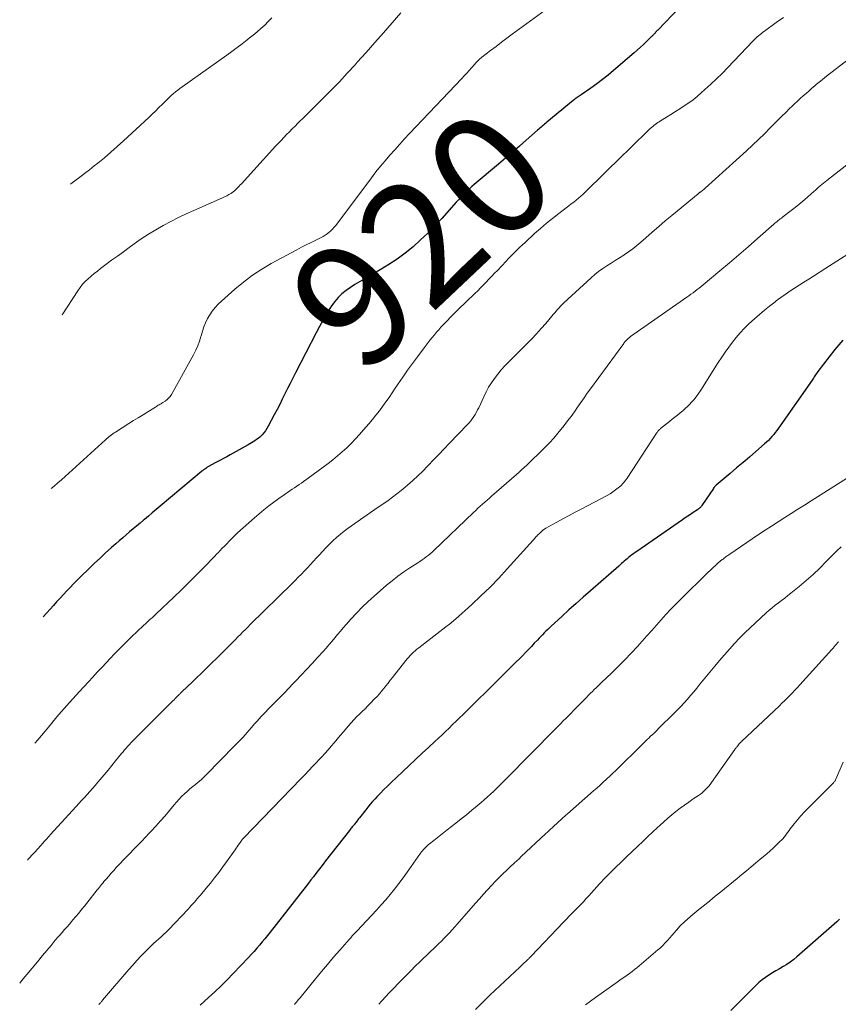
# Model space of a CAD drawing. Units: feet. Extents: x 1970000 to 1975002, y 589999 to 595000.
# Drawn here: x 1970041 to 1970175, y 592900 to 593061 of the extents above; entities that cross this region are included whole.
import ezdxf
from ezdxf.enums import TextEntityAlignment as Align

# ---------------------------------------------------------------- set-up
doc = ezdxf.new("R2010")
doc.units = ezdxf.units.FT
doc.header["$LTSCALE"] = 100
doc.header["$MEASUREMENT"] = 0
for name, color, linetype, lineweight in [('CONTOUR INDEX', 32, 'Continuous', 25), ('CONTOUR INDEX LABEL', 7, 'Continuous', 15), ('CONTOUR INTERMEDIATE', 40, 'Continuous', 15)]:
    doc.layers.add(name, color=color, linetype=linetype, lineweight=lineweight)
doc.styles.add('slant', font='romans.shx', dxfattribs={"oblique": 14.999978})

msp = doc.modelspace()

# ---------------------------------------------------------------- linework, layer by layer
at = {"layer": 'CONTOUR INDEX', "flags": 128}
for points, elevation in [([(1970150.29, 593064.3), (1970145.47, 593059.24), (1970145.39, 593059.15), (1970145.3, 593059.06), (1970145.22, 593058.97), (1970145.14, 593058.88), (1970145.06, 593058.79), (1970144.98, 593058.7), (1970144.9, 593058.62), (1970144.82, 593058.53), (1970144.74, 593058.43), (1970144.65, 593058.34), (1970144.57, 593058.26), (1970144.48, 593058.17), (1970143.66, 593057.38), (1970143.16, 593056.9), (1970142.66, 593056.43), (1970142.14, 593055.97), (1970141.62, 593055.51), (1970138.28, 593052.62), (1970137.38, 593051.87), (1970136.47, 593051.14), (1970135.53, 593050.44), (1970134.57, 593049.76), (1970132.96, 593048.67), (1970132.79, 593048.56), (1970132.63, 593048.44), (1970132.47, 593048.33), (1970132.31, 593048.22), (1970132.14, 593048.1), (1970131.99, 593047.99), (1970131.83, 593047.86), (1970131.68, 593047.74), (1970127.37, 593044.19), (1970127.18, 593044.03), (1970126.99, 593043.87), (1970126.8, 593043.71), (1970126.61, 593043.55), (1970126.42, 593043.38), (1970126.23, 593043.22), (1970126.05, 593043.05), (1970125.86, 593042.89), (1970124, 593041.25), (1970122.88, 593040.27), (1970121.76, 593039.29), (1970120.63, 593038.32), (1970119.5, 593037.36), (1970115.53, 593034), (1970115.14, 593033.67), (1970114.75, 593033.33), (1970114.38, 593032.99), (1970114, 593032.64), (1970113.63, 593032.28), (1970113.27, 593031.92), (1970112.92, 593031.54), (1970112.58, 593031.16), (1970110.21, 593028.48), (1970109.09, 593027.26), (1970107.94, 593026.09), (1970106.75, 593024.96), (1970105.52, 593023.86), (1970104.24, 593022.82), (1970102.93, 593021.84), (1970101.56, 593020.93), (1970100.16, 593020.08), (1970097.54, 593018.58), (1970096.79, 593018.14), (1970096.04, 593017.68), (1970095.31, 593017.2), (1970094.58, 593016.71), (1970093.9, 593016.17), (1970093.28, 593015.58), (1970092.73, 593014.92), (1970092.23, 593014.22), (1970091.96, 593013.77), (1970091.37, 593012.8), (1970090.8, 593011.82), (1970090.25, 593010.83), (1970089.72, 593009.82), (1970086.33, 593003.25), (1970085.89, 593002.39), (1970085.46, 593001.54), (1970085.03, 593000.68), (1970084.61, 592999.82), (1970084.18, 592998.96), (1970083.75, 592998.11), (1970083.31, 592997.26), (1970082.86, 592996.41), (1970081.88, 592994.55), (1970081.67, 592994.17), (1970081.43, 592993.81), (1970081.16, 592993.47), (1970080.87, 592993.15), (1970080.71, 592992.99), (1970080.48, 592992.76), (1970080.23, 592992.55), (1970079.98, 592992.35), (1970079.71, 592992.17), (1970079.44, 592991.99), (1970079.16, 592991.82), (1970078.88, 592991.66), (1970078.6, 592991.5), (1970075.65, 592989.86), (1970075.11, 592989.56), (1970074.56, 592989.26), (1970074, 592988.96), (1970073.45, 592988.67), (1970072.51, 592988.17), (1970072.42, 592988.13), (1970072.34, 592988.08), (1970072.26, 592988.04), (1970072.18, 592987.99), (1970072.1, 592987.94), (1970072.02, 592987.9), (1970071.94, 592987.84), (1970071.87, 592987.79), (1970071.67, 592987.65), (1970071.5, 592987.53), (1970071.33, 592987.4), (1970071.17, 592987.26), (1970071, 592987.13), (1970064.24, 592981.5), (1970063.59, 592980.96), (1970062.95, 592980.42), (1970062.31, 592979.88), (1970061.67, 592979.33), (1970061.53, 592979.21), (1970060.96, 592978.73), (1970060.39, 592978.25), (1970059.82, 592977.77), (1970059.25, 592977.28), (1970058.68, 592976.8), (1970058.11, 592976.31), (1970057.54, 592975.82), (1970056.98, 592975.33), (1970056.25, 592974.68), (1970055.33, 592973.85), (1970054.42, 592973.02), (1970053.52, 592972.16), (1970052.63, 592971.3), (1970051.24, 592969.94), (1970050.67, 592969.38), (1970050.1, 592968.8), (1970049.54, 592968.23), (1970048.98, 592967.64), (1970048.43, 592967.06), (1970047.88, 592966.47), (1970047.33, 592965.87), (1970046.79, 592965.28), (1970045.1, 592963.41)], 920), ([(1970175.71, 593008.6), (1970174.41, 593007.06), (1970171.64, 593003.48), (1970171.51, 593003.31), (1970171.38, 593003.14), (1970171.26, 593002.96), (1970171.15, 593002.78), (1970171.03, 593002.6), (1970170.92, 593002.41), (1970170.8, 593002.24), (1970170.68, 593002.06), (1970165.19, 592994.21), (1970164.94, 592993.86), (1970164.68, 592993.52), (1970164.41, 592993.19), (1970164.13, 592992.86), (1970163.84, 592992.54), (1970163.54, 592992.23), (1970163.23, 592991.93), (1970162.91, 592991.65), (1970161.49, 592990.41), (1970160.45, 592989.51), (1970159.41, 592988.62), (1970158.36, 592987.73), (1970157.32, 592986.85), (1970155.04, 592984.93), (1970154.98, 592984.87), (1970154.91, 592984.81), (1970154.85, 592984.75), (1970154.79, 592984.69), (1970154.73, 592984.62), (1970154.67, 592984.55), (1970154.61, 592984.48), (1970154.56, 592984.4), (1970152.68, 592981.59), (1970152.6, 592981.49), (1970152.52, 592981.39), (1970152.44, 592981.29), (1970152.35, 592981.2), (1970152.25, 592981.11), (1970152.16, 592981.03), (1970152.05, 592980.95), (1970151.95, 592980.88), (1970151.29, 592980.44), (1970150.85, 592980.15), (1970150.41, 592979.85), (1970149.98, 592979.56), (1970149.54, 592979.26), (1970142.04, 592974.1), (1970141.77, 592973.92), (1970141.51, 592973.72), (1970141.25, 592973.52), (1970140.99, 592973.32), (1970140.96, 592973.3), (1970140.72, 592973.1), (1970140.49, 592972.91), (1970140.25, 592972.71), (1970140.02, 592972.5), (1970139.79, 592972.3), (1970139.56, 592972.1), (1970139.33, 592971.9), (1970139.1, 592971.7), (1970134.5, 592967.69), (1970133.32, 592966.65), (1970132.14, 592965.61), (1970130.97, 592964.55), (1970129.81, 592963.49), (1970128.09, 592961.9), (1970127.8, 592961.63), (1970127.51, 592961.35), (1970127.22, 592961.06), (1970126.94, 592960.78), (1970126.66, 592960.49), (1970126.38, 592960.2), (1970126.1, 592959.91), (1970125.82, 592959.62), (1970125.32, 592959.09), (1970124.84, 592958.58), (1970124.35, 592958.07), (1970123.86, 592957.57), (1970123.37, 592957.06), (1970122.88, 592956.56), (1970122.38, 592956.06), (1970121.89, 592955.56), (1970121.39, 592955.07), (1970120.36, 592954.05), (1970119.34, 592953.04), (1970118.33, 592952.04), (1970117.31, 592951.03), (1970116.29, 592950.03), (1970113.69, 592947.47), (1970113.12, 592946.91), (1970112.55, 592946.36), (1970111.98, 592945.81), (1970111.41, 592945.25), (1970110.84, 592944.71), (1970110.26, 592944.16), (1970109.68, 592943.62), (1970109.1, 592943.07), (1970108.1, 592942.15), (1970107.02, 592941.15), (1970105.94, 592940.14), (1970104.87, 592939.13), (1970103.79, 592938.12), (1970101.93, 592936.35), (1970101.35, 592935.78), (1970100.77, 592935.2), (1970100.2, 592934.62), (1970099.63, 592934.02), (1970099.32, 592933.68), (1970098.93, 592933.25), (1970098.54, 592932.81), (1970098.16, 592932.36), (1970097.79, 592931.9), (1970096.78, 592930.6), (1970096.64, 592930.42), (1970096.5, 592930.24), (1970096.36, 592930.05), (1970096.22, 592929.87), (1970095.97, 592929.54), (1970095.96, 592929.52), (1970095.95, 592929.5), (1970095.93, 592929.48), (1970095.92, 592929.46), (1970095.86, 592929.39), (1970095.84, 592929.38), (1970095.82, 592929.36), (1970095.81, 592929.34), (1970095.79, 592929.32), (1970095.59, 592929.1), (1970095.47, 592928.96), (1970095.36, 592928.83), (1970095.25, 592928.69), (1970095.14, 592928.55), (1970091.24, 592923.55), (1970090.84, 592923.03), (1970090.44, 592922.52), (1970090.04, 592922), (1970089.64, 592921.49), (1970089.25, 592920.97), (1970088.85, 592920.45), (1970088.45, 592919.94), (1970088.05, 592919.42), (1970082.17, 592911.92), (1970081.74, 592911.38), (1970081.32, 592910.86), (1970080.89, 592910.33), (1970080.45, 592909.81), (1970080.01, 592909.3), (1970079.56, 592908.79), (1970079.1, 592908.29), (1970078.64, 592907.79), (1970076.16, 592905.16), (1970075.18, 592904.14), (1970074.18, 592903.15), (1970073.16, 592902.18), (1970072.13, 592901.23), (1970070.76, 592900.01)], 900), ([(1970175.17, 592914.03), (1970174.7, 592913.59), (1970168.21, 592907.89), (1970167.68, 592907.45), (1970167.13, 592907.03), (1970166.56, 592906.65), (1970165.97, 592906.3), (1970165.96, 592906.29), (1970165.37, 592905.95), (1970164.78, 592905.61), (1970164.2, 592905.26), (1970163.62, 592904.91), (1970163.05, 592904.54), (1970162.51, 592904.14), (1970162, 592903.7), (1970161.5, 592903.24), (1970157.4, 592899.12)], 880)]:
    msp.add_lwpolyline(points, dxfattribs=dict(at, elevation=elevation))
at = {"layer": 'CONTOUR INTERMEDIATE', "flags": 128}
for points, elevation in [([(1970127.09, 593062.51), (1970121.73, 593058.57), (1970120.84, 593057.91), (1970119.95, 593057.24), (1970119.07, 593056.57), (1970118.19, 593055.9), (1970116.75, 593054.79), (1970116.6, 593054.66), (1970116.44, 593054.53), (1970116.29, 593054.39), (1970116.15, 593054.26), (1970116, 593054.11), (1970115.86, 593053.97), (1970115.72, 593053.82), (1970115.59, 593053.67), (1970115.07, 593053.09), (1970114.68, 593052.64), (1970114.28, 593052.2), (1970113.88, 593051.77), (1970113.48, 593051.34), (1970104.96, 593042.32), (1970104.15, 593041.45), (1970103.34, 593040.58), (1970102.54, 593039.7), (1970101.75, 593038.81), (1970100.97, 593037.91), (1970100.21, 593036.99), (1970099.47, 593036.06), (1970098.74, 593035.12), (1970092.89, 593027.35), (1970092.65, 593027.04), (1970092.39, 593026.75), (1970092.11, 593026.47), (1970091.82, 593026.21), (1970091.51, 593025.97), (1970091.2, 593025.74), (1970090.86, 593025.54), (1970090.51, 593025.36), (1970089.65, 593024.95), (1970088.87, 593024.57), (1970088.09, 593024.18), (1970087.31, 593023.78), (1970086.54, 593023.37), (1970082.38, 593021.11), (1970080.81, 593020.19), (1970079.29, 593019.19), (1970077.84, 593018.09), (1970076.45, 593016.92), (1970073.72, 593014.45), (1970073.2, 593013.92), (1970072.73, 593013.36), (1970072.32, 593012.75), (1970071.95, 593012.11), (1970071.64, 593011.44), (1970071.36, 593010.75), (1970071.12, 593010.05), (1970070.9, 593009.33), (1970070.87, 593009.21), (1970070.63, 593008.44), (1970070.36, 593007.68), (1970070.03, 593006.94), (1970069.67, 593006.22), (1970066.06, 592999.71), (1970065.85, 592999.4), (1970065.61, 592999.11), (1970065.34, 592998.85), (1970065.03, 592998.63), (1970064.67, 592998.4), (1970064.52, 592998.31), (1970064.37, 592998.22), (1970064.22, 592998.13), (1970064.07, 592998.04), (1970063.91, 592997.96), (1970063.76, 592997.87), (1970063.61, 592997.78), (1970063.46, 592997.68), (1970062.21, 592996.91), (1970061.44, 592996.43), (1970060.66, 592995.94), (1970059.89, 592995.46), (1970059.12, 592994.98), (1970056.92, 592993.6), (1970056.7, 592993.46), (1970056.49, 592993.31), (1970056.28, 592993.15), (1970056.07, 592992.99), (1970055.87, 592992.82), (1970055.67, 592992.65), (1970055.47, 592992.47), (1970055.28, 592992.3), (1970048.71, 592986.33), (1970048.12, 592985.8), (1970047.54, 592985.28), (1970046.94, 592984.78), (1970046.43, 592984.35)], 924), ([(1970103.52, 593062.05), (1970102.11, 593060.42), (1970100.7, 593058.79), (1970099.28, 593057.18), (1970097.85, 593055.57), (1970096.41, 593053.97), (1970096.06, 593053.58), (1970094.79, 593052.19), (1970093.49, 593050.81), (1970092.18, 593049.45), (1970090.85, 593048.11), (1970089.36, 593046.62), (1970088.76, 593046.03), (1970088.17, 593045.45), (1970087.57, 593044.86), (1970086.98, 593044.28), (1970086.72, 593044.02), (1970086.25, 593043.56), (1970085.79, 593043.1), (1970085.33, 593042.64), (1970084.88, 593042.17), (1970084.43, 593041.7), (1970083.98, 593041.23), (1970083.53, 593040.75), (1970083.09, 593040.27), (1970077.5, 593034.15), (1970077.32, 593033.95), (1970077.13, 593033.76), (1970076.95, 593033.56), (1970076.76, 593033.36), (1970076.57, 593033.18), (1970076.37, 593033), (1970076.16, 593032.84), (1970075.94, 593032.68), (1970075.75, 593032.56), (1970075.43, 593032.36), (1970075.1, 593032.17), (1970074.76, 593032), (1970074.42, 593031.84), (1970069.74, 593029.79), (1970068.46, 593029.21), (1970067.2, 593028.61), (1970065.96, 593027.98), (1970064.72, 593027.32), (1970063.51, 593026.62), (1970062.32, 593025.9), (1970061.15, 593025.13), (1970060, 593024.33), (1970059.18, 593023.74), (1970058.22, 593023.04), (1970057.26, 593022.34), (1970056.3, 593021.64), (1970055.35, 593020.93), (1970054.5, 593020.29), (1970053.98, 593019.89), (1970053.47, 593019.49), (1970052.96, 593019.07), (1970052.46, 593018.64), (1970051.99, 593018.19), (1970051.55, 593017.72), (1970051.15, 593017.21), (1970050.77, 593016.68), (1970048.23, 593012.71)], 928), ([(1970184.4, 593060.48), (1970173.97, 593052.44), (1970173.33, 593051.94), (1970172.69, 593051.43), (1970172.05, 593050.91), (1970171.42, 593050.38), (1970171.14, 593050.14), (1970170.66, 593049.73), (1970170.18, 593049.32), (1970169.7, 593048.9), (1970169.22, 593048.48), (1970168.75, 593048.05), (1970168.28, 593047.62), (1970167.82, 593047.19), (1970167.35, 593046.75), (1970167, 593046.41), (1970166.37, 593045.8), (1970165.75, 593045.19), (1970165.12, 593044.57), (1970164.51, 593043.94), (1970163.84, 593043.26), (1970162.89, 593042.3), (1970161.92, 593041.36), (1970160.94, 593040.43), (1970159.95, 593039.51), (1970153.23, 593033.41), (1970153.1, 593033.3), (1970152.98, 593033.19), (1970152.85, 593033.09), (1970152.71, 593032.98), (1970152.58, 593032.88), (1970152.51, 593032.83), (1970152.45, 593032.78), (1970152.38, 593032.74), (1970152.32, 593032.69), (1970152.25, 593032.64), (1970152.19, 593032.59), (1970152.12, 593032.54), (1970152.06, 593032.49), (1970147.79, 593028.98), (1970146.71, 593028.08), (1970145.64, 593027.17), (1970144.58, 593026.25), (1970143.53, 593025.32), (1970142.7, 593024.58), (1970142.05, 593024.03), (1970141.39, 593023.5), (1970140.7, 593023), (1970139.99, 593022.53), (1970139.93, 593022.49), (1970139.24, 593022.05), (1970138.55, 593021.62), (1970137.86, 593021.18), (1970137.17, 593020.75), (1970136.49, 593020.3), (1970135.83, 593019.82), (1970135.2, 593019.31), (1970134.59, 593018.78), (1970130.15, 593014.68), (1970129.88, 593014.43), (1970129.62, 593014.17), (1970129.38, 593013.9), (1970129.13, 593013.62), (1970128.9, 593013.34), (1970128.66, 593013.06), (1970128.42, 593012.78), (1970128.18, 593012.5), (1970127.19, 593011.34), (1970126.45, 593010.49), (1970125.69, 593009.65), (1970124.91, 593008.83), (1970124.12, 593008.02), (1970121.12, 593005.01), (1970120.51, 593004.38), (1970119.93, 593003.73), (1970119.37, 593003.05), (1970118.84, 593002.36), (1970118.34, 593001.64), (1970117.87, 593000.9), (1970117.45, 593000.14), (1970117.06, 592999.36), (1970116.24, 592997.57), (1970116.06, 592997.2), (1970115.86, 592996.83), (1970115.66, 592996.47), (1970115.44, 592996.11), (1970115.2, 592995.77), (1970114.95, 592995.43), (1970114.69, 592995.11), (1970114.4, 592994.81), (1970111.43, 592991.72), (1970110.58, 592990.84), (1970109.72, 592989.95), (1970108.87, 592989.06), (1970108.03, 592988.17), (1970107.89, 592988.03), (1970107.1, 592987.22), (1970106.29, 592986.43), (1970105.47, 592985.67), (1970104.63, 592984.92), (1970104.25, 592984.6), (1970103.58, 592984.03), (1970102.89, 592983.48), (1970102.18, 592982.95), (1970101.46, 592982.44), (1970100.73, 592981.94), (1970100.01, 592981.44), (1970099.28, 592980.94), (1970098.56, 592980.43), (1970094.95, 592977.88), (1970094.3, 592977.4), (1970093.66, 592976.9), (1970093.04, 592976.38), (1970092.44, 592975.84), (1970091.86, 592975.28), (1970091.28, 592974.7), (1970090.73, 592974.11), (1970090.18, 592973.51), (1970089.76, 592973.03), (1970089.28, 592972.49), (1970088.79, 592971.96), (1970088.3, 592971.43), (1970087.8, 592970.91), (1970087.3, 592970.39), (1970086.79, 592969.87), (1970086.28, 592969.36), (1970085.76, 592968.85), (1970078.94, 592962.14), (1970078.54, 592961.75), (1970078.14, 592961.35), (1970077.74, 592960.95), (1970077.34, 592960.54), (1970076.94, 592960.14), (1970076.54, 592959.74), (1970076.15, 592959.34), (1970075.75, 592958.94), (1970075.01, 592958.19), (1970074.24, 592957.42), (1970073.46, 592956.65), (1970072.69, 592955.89), (1970071.9, 592955.13), (1970069.23, 592952.54), (1970068.94, 592952.26), (1970068.65, 592951.98), (1970068.35, 592951.7), (1970068.06, 592951.42), (1970067.67, 592951.05), (1970067.57, 592950.96), (1970067.48, 592950.87), (1970067.38, 592950.78), (1970067.28, 592950.68), (1970067.18, 592950.59), (1970067.09, 592950.5), (1970066.99, 592950.4), (1970066.9, 592950.3), (1970066.69, 592950.1), (1970066.5, 592949.89), (1970066.3, 592949.69), (1970066.1, 592949.49), (1970065.9, 592949.3), (1970060.03, 592943.43), (1970059.75, 592943.15), (1970059.47, 592942.87), (1970059.2, 592942.58), (1970058.94, 592942.29), (1970058.68, 592941.99), (1970058.42, 592941.69), (1970058.17, 592941.39), (1970057.92, 592941.08), (1970056.96, 592939.9), (1970056.34, 592939.14), (1970055.72, 592938.39), (1970055.09, 592937.63), (1970054.46, 592936.88), (1970054.04, 592936.4), (1970053.61, 592935.9), (1970053.18, 592935.4), (1970052.74, 592934.9), (1970052.3, 592934.4), (1970051.86, 592933.91), (1970051.41, 592933.42), (1970050.97, 592932.93), (1970050.52, 592932.43), (1970046.29, 592927.8), (1970046.12, 592927.61), (1970045.94, 592927.42), (1970045.77, 592927.23), (1970045.6, 592927.04), (1970045.54, 592926.98), (1970045.4, 592926.82), (1970045.26, 592926.66), (1970045.11, 592926.5), (1970044.97, 592926.35), (1970044.83, 592926.19), (1970044.69, 592926.03), (1970044.54, 592925.87), (1970044.4, 592925.71), (1970042.7, 592923.83), (1970042.63, 592923.76), (1970042.57, 592923.69)], 912), ([(1970166.01, 593061.31), (1970164.81, 593060.45), (1970162.89, 593059.07), (1970162.65, 593058.89), (1970162.41, 593058.7), (1970162.18, 593058.51), (1970161.95, 593058.31), (1970161.73, 593058.11), (1970161.51, 593057.9), (1970161.29, 593057.69), (1970161.08, 593057.47), (1970156.88, 593053.09), (1970155.98, 593052.17), (1970155.07, 593051.27), (1970154.14, 593050.39), (1970153.19, 593049.53), (1970152.58, 593048.98), (1970151.91, 593048.41), (1970151.24, 593047.87), (1970150.54, 593047.36), (1970149.82, 593046.86), (1970149.78, 593046.84), (1970149.07, 593046.38), (1970148.36, 593045.92), (1970147.64, 593045.47), (1970146.92, 593045.02), (1970145.92, 593044.41), (1970145.7, 593044.27), (1970145.49, 593044.13), (1970145.28, 593043.98), (1970145.07, 593043.82), (1970144.86, 593043.66), (1970144.66, 593043.5), (1970144.47, 593043.33), (1970144.27, 593043.15), (1970142.99, 593041.93), (1970142.17, 593041.14), (1970141.34, 593040.34), (1970140.52, 593039.54), (1970139.7, 593038.74), (1970133.68, 593032.81), (1970133.32, 593032.46), (1970132.94, 593032.12), (1970132.55, 593031.79), (1970132.16, 593031.46), (1970131.76, 593031.15), (1970131.35, 593030.84), (1970130.95, 593030.53), (1970130.54, 593030.22), (1970129.31, 593029.28), (1970128.3, 593028.49), (1970127.31, 593027.68), (1970126.34, 593026.85), (1970125.38, 593025.99), (1970123.81, 593024.56), (1970123.41, 593024.19), (1970123.02, 593023.82), (1970122.63, 593023.44), (1970122.24, 593023.06), (1970121.86, 593022.68), (1970121.48, 593022.29), (1970121.1, 593021.91), (1970120.73, 593021.52), (1970119.29, 593020), (1970118.83, 593019.53), (1970118.38, 593019.05), (1970117.92, 593018.57), (1970117.47, 593018.09), (1970117.01, 593017.62), (1970116.55, 593017.15), (1970116.08, 593016.68), (1970115.61, 593016.22), (1970112.85, 593013.55), (1970112.25, 593012.96), (1970111.66, 593012.36), (1970111.07, 593011.75), (1970110.49, 593011.14), (1970110.07, 593010.7), (1970109.71, 593010.3), (1970109.35, 593009.89), (1970109.01, 593009.48), (1970108.67, 593009.06), (1970108.33, 593008.64), (1970108, 593008.21), (1970107.67, 593007.78), (1970107.35, 593007.35), (1970106.23, 593005.85), (1970105.43, 593004.77), (1970104.64, 593003.68), (1970103.87, 593002.58), (1970103.11, 593001.47), (1970102.62, 593000.74), (1970102.11, 592999.99), (1970101.6, 592999.25), (1970101.08, 592998.51), (1970100.56, 592997.77), (1970100.02, 592997.05), (1970099.47, 592996.33), (1970098.9, 592995.63), (1970098.32, 592994.94), (1970097.46, 592993.94), (1970096.8, 592993.2), (1970096.12, 592992.46), (1970095.42, 592991.75), (1970094.7, 592991.04), (1970093.97, 592990.37), (1970093.21, 592989.71), (1970092.44, 592989.08), (1970091.64, 592988.46), (1970088.4, 592986.05), (1970088.03, 592985.78), (1970087.66, 592985.52), (1970087.29, 592985.26), (1970086.91, 592985.01), (1970086.53, 592984.76), (1970086.15, 592984.5), (1970085.78, 592984.25), (1970085.4, 592983.99), (1970084.46, 592983.34), (1970083.62, 592982.75), (1970082.79, 592982.14), (1970081.98, 592981.52), (1970081.18, 592980.87), (1970079.64, 592979.59), (1970078.7, 592978.79), (1970077.78, 592977.97), (1970076.88, 592977.13), (1970075.99, 592976.27), (1970074.61, 592974.87), (1970074.43, 592974.69), (1970074.26, 592974.51), (1970074.08, 592974.32), (1970073.91, 592974.14), (1970073.73, 592973.95), (1970073.56, 592973.77), (1970073.38, 592973.58), (1970073.21, 592973.4), (1970071.24, 592971.36), (1970070.06, 592970.16), (1970068.88, 592968.98), (1970067.69, 592967.81), (1970066.48, 592966.65), (1970063.57, 592963.9), (1970063.4, 592963.74), (1970063.24, 592963.58), (1970063.07, 592963.43), (1970062.9, 592963.27), (1970062.74, 592963.12), (1970062.57, 592962.97), (1970062.4, 592962.81), (1970062.24, 592962.66), (1970061.87, 592962.32), (1970061.52, 592961.99), (1970061.17, 592961.66), (1970060.82, 592961.33), (1970060.47, 592961), (1970059.57, 592960.14), (1970058.86, 592959.45), (1970058.15, 592958.76), (1970057.46, 592958.06), (1970056.77, 592957.35), (1970056.09, 592956.64), (1970055.41, 592955.93), (1970054.74, 592955.21), (1970054.07, 592954.48), (1970053.95, 592954.36), (1970053.23, 592953.57), (1970052.51, 592952.79), (1970051.79, 592952), (1970051.06, 592951.21), (1970049.44, 592949.43), (1970048.99, 592948.94), (1970048.55, 592948.45), (1970048.12, 592947.95), (1970047.69, 592947.45), (1970047.1, 592946.76), (1970046.97, 592946.6), (1970046.83, 592946.44), (1970046.7, 592946.28), (1970046.57, 592946.12), (1970046.44, 592945.95), (1970046.3, 592945.79), (1970046.17, 592945.63), (1970046.03, 592945.47), (1970044.26, 592943.34), (1970043.79, 592942.78)], 916), ([(1970082.47, 593061.23), (1970081.89, 593060.64), (1970081.3, 593060.06), (1970080.68, 593059.5), (1970080.06, 593058.95), (1970079.42, 593058.42), (1970078.77, 593057.9), (1970078.44, 593057.64), (1970077.62, 593057.01), (1970076.79, 593056.38), (1970075.95, 593055.76), (1970075.1, 593055.15), (1970067.85, 593049.98), (1970067.47, 593049.71), (1970067.1, 593049.43), (1970066.74, 593049.14), (1970066.38, 593048.85), (1970066.03, 593048.55), (1970065.69, 593048.24), (1970065.36, 593047.92), (1970065.03, 593047.59), (1970064.59, 593047.13), (1970064.04, 593046.57), (1970063.49, 593046.02), (1970062.92, 593045.48), (1970062.36, 593044.94), (1970058.25, 593041.14), (1970057.22, 593040.21), (1970056.19, 593039.3), (1970055.13, 593038.4), (1970054.06, 593037.52), (1970053.47, 593037.04), (1970052.69, 593036.41), (1970051.9, 593035.79), (1970051.1, 593035.19), (1970050.29, 593034.59), (1970049.87, 593034.29), (1970049.59, 593034.09)], 932), ([(1970179.6, 593039.79), (1970173.1, 593034.66), (1970172.83, 593034.44), (1970172.55, 593034.22), (1970172.28, 593034), (1970172.01, 593033.78), (1970171.75, 593033.56), (1970171.48, 593033.33), (1970171.22, 593033.11), (1970170.95, 593032.88), (1970169.48, 593031.59), (1970168.83, 593031.04), (1970168.18, 593030.5), (1970167.51, 593029.96), (1970166.84, 593029.44), (1970165.85, 593028.67), (1970165.67, 593028.53), (1970165.49, 593028.4), (1970165.32, 593028.26), (1970165.14, 593028.12), (1970164.96, 593027.99), (1970164.79, 593027.84), (1970164.62, 593027.7), (1970164.45, 593027.55), (1970161.76, 593025.18), (1970160.24, 593023.86), (1970158.71, 593022.54), (1970157.18, 593021.23), (1970155.64, 593019.93), (1970152.9, 593017.64), (1970152.58, 593017.38), (1970152.25, 593017.11), (1970151.92, 593016.85), (1970151.58, 593016.6), (1970151.24, 593016.35), (1970150.9, 593016.1), (1970150.55, 593015.86), (1970150.21, 593015.61), (1970141.58, 593009.59), (1970141.34, 593009.41), (1970141.11, 593009.23), (1970140.88, 593009.05), (1970140.66, 593008.85), (1970140.35, 593008.57), (1970140.29, 593008.51), (1970140.23, 593008.45), (1970140.18, 593008.39), (1970140.13, 593008.32), (1970140.07, 593008.25), (1970140.02, 593008.19), (1970139.97, 593008.12), (1970139.93, 593008.05), (1970134.52, 593000.67), (1970133.98, 592999.92), (1970133.44, 592999.17), (1970132.92, 592998.41), (1970132.4, 592997.64), (1970131.87, 592996.88), (1970131.33, 592996.13), (1970130.77, 592995.4), (1970130.2, 592994.67), (1970129.15, 592993.39), (1970128.5, 592992.61), (1970127.82, 592991.85), (1970127.11, 592991.11), (1970126.38, 592990.4), (1970125.73, 592989.77), (1970125.31, 592989.38), (1970124.9, 592988.99), (1970124.49, 592988.59), (1970124.08, 592988.2), (1970123.67, 592987.81), (1970123.26, 592987.42), (1970122.83, 592987.04), (1970122.41, 592986.66), (1970118.36, 592983.1), (1970117.99, 592982.78), (1970117.61, 592982.45), (1970117.24, 592982.12), (1970116.86, 592981.8), (1970116.48, 592981.47), (1970116.11, 592981.14), (1970115.75, 592980.8), (1970115.38, 592980.46), (1970108.93, 592974.27), (1970108.62, 592973.99), (1970108.31, 592973.72), (1970107.99, 592973.45), (1970107.66, 592973.2), (1970107.32, 592972.95), (1970106.99, 592972.71), (1970106.64, 592972.47), (1970106.29, 592972.24), (1970105, 592971.41), (1970104.02, 592970.74), (1970103.06, 592970.05), (1970102.13, 592969.32), (1970101.21, 592968.57), (1970099.15, 592966.78), (1970098.17, 592965.9), (1970097.22, 592964.99), (1970096.3, 592964.04), (1970095.4, 592963.07), (1970094.61, 592962.17), (1970094.13, 592961.62), (1970093.66, 592961.08), (1970093.19, 592960.52), (1970092.73, 592959.97), (1970092.26, 592959.41), (1970091.79, 592958.87), (1970091.32, 592958.32), (1970090.83, 592957.78), (1970089.92, 592956.78), (1970089.04, 592955.82), (1970088.16, 592954.85), (1970087.27, 592953.9), (1970086.37, 592952.94), (1970085.91, 592952.46), (1970085.24, 592951.75), (1970084.57, 592951.05), (1970083.89, 592950.36), (1970083.2, 592949.67), (1970082.57, 592949.03), (1970082.2, 592948.66), (1970081.83, 592948.29), (1970081.47, 592947.92), (1970081.11, 592947.54), (1970080.75, 592947.16), (1970080.4, 592946.77), (1970080.05, 592946.38), (1970079.71, 592945.99), (1970079.09, 592945.27), (1970078.43, 592944.52), (1970077.76, 592943.77), (1970077.08, 592943.05), (1970076.38, 592942.33), (1970071.76, 592937.63), (1970071.34, 592937.22), (1970070.91, 592936.82), (1970070.46, 592936.43), (1970070.01, 592936.06), (1970069.55, 592935.69), (1970069.1, 592935.31), (1970068.66, 592934.92), (1970068.22, 592934.52), (1970068.18, 592934.49), (1970067.74, 592934.06), (1970067.32, 592933.62), (1970066.9, 592933.16), (1970066.5, 592932.7), (1970065.76, 592931.8), (1970065.03, 592930.94), (1970064.3, 592930.09), (1970063.54, 592929.26), (1970062.78, 592928.43), (1970062.45, 592928.08), (1970061.84, 592927.44), (1970061.23, 592926.81), (1970060.62, 592926.18), (1970060, 592925.55), (1970059.86, 592925.4), (1970059.31, 592924.85), (1970058.77, 592924.29), (1970058.23, 592923.73), (1970057.7, 592923.16), (1970057.48, 592922.92), (1970057.06, 592922.47), (1970056.65, 592922.01), (1970056.24, 592921.55), (1970055.83, 592921.09), (1970055.4, 592920.59), (1970055.21, 592920.38), (1970055.03, 592920.17), (1970054.85, 592919.95), (1970054.67, 592919.73), (1970054.49, 592919.51), (1970054.31, 592919.29), (1970054.14, 592919.07), (1970053.96, 592918.85), (1970051.85, 592916.17), (1970051.39, 592915.6), (1970050.93, 592915.03), (1970050.46, 592914.47), (1970049.99, 592913.91), (1970049.81, 592913.7), (1970049.42, 592913.25), (1970049.03, 592912.8), (1970048.63, 592912.34), (1970048.23, 592911.89), (1970047.79, 592911.39), (1970047.62, 592911.19), (1970047.44, 592910.99), (1970047.27, 592910.79), (1970047.1, 592910.59), (1970046.93, 592910.38), (1970046.76, 592910.18), (1970046.59, 592909.98), (1970046.42, 592909.77), (1970045.04, 592908.12), (1970044.18, 592907.09), (1970043.32, 592906.05), (1970042.46, 592905.02), (1970041.6, 592903.98), (1970041.29, 592903.61)], 908), ([(1970176.52, 593022.66), (1970174.73, 593021.52), (1970172.94, 593020.37), (1970170.9, 593019.07), (1970170.13, 593018.58), (1970169.36, 593018.09), (1970168.59, 593017.59), (1970167.82, 593017.09), (1970167.06, 593016.59), (1970166.3, 593016.07), (1970165.56, 593015.54), (1970164.82, 593015), (1970164.58, 593014.82), (1970163.74, 593014.17), (1970162.91, 593013.5), (1970162.1, 593012.81), (1970161.3, 593012.1), (1970160.37, 593011.24), (1970159.65, 593010.54), (1970158.95, 593009.82), (1970158.3, 593009.06), (1970157.67, 593008.27), (1970157.07, 593007.46), (1970156.48, 593006.64), (1970155.92, 593005.81), (1970155.37, 593004.96), (1970152.52, 593000.43), (1970152.15, 592999.88), (1970151.76, 592999.36), (1970151.35, 592998.85), (1970150.91, 592998.37), (1970150.76, 592998.22), (1970150.37, 592997.83), (1970149.97, 592997.44), (1970149.56, 592997.08), (1970149.14, 592996.72), (1970148.71, 592996.37), (1970148.28, 592996.02), (1970147.85, 592995.68), (1970147.41, 592995.33), (1970145.95, 592994.16), (1970145.85, 592994.09), (1970145.76, 592994), (1970145.68, 592993.92), (1970145.59, 592993.82), (1970145.51, 592993.73), (1970145.44, 592993.63), (1970145.37, 592993.53), (1970145.3, 592993.43), (1970140.51, 592986.08), (1970140.18, 592985.64), (1970139.84, 592985.22), (1970139.45, 592984.83), (1970139.04, 592984.46), (1970138.61, 592984.13), (1970138.16, 592983.81), (1970137.69, 592983.52), (1970137.21, 592983.25), (1970132.98, 592981.02), (1970131.99, 592980.49), (1970131, 592979.96), (1970130.01, 592979.42), (1970129.02, 592978.88), (1970127.22, 592977.89), (1970127.14, 592977.84), (1970127.05, 592977.79), (1970126.97, 592977.74), (1970126.89, 592977.69), (1970126.81, 592977.63), (1970126.73, 592977.57), (1970126.66, 592977.51), (1970126.59, 592977.44), (1970126.1, 592976.98), (1970125.97, 592976.85), (1970125.85, 592976.73), (1970125.72, 592976.59), (1970125.6, 592976.46), (1970125.48, 592976.33), (1970125.36, 592976.19), (1970125.24, 592976.06), (1970125.12, 592975.93), (1970120.92, 592971.25), (1970119.52, 592969.74), (1970118.1, 592968.27), (1970116.62, 592966.84), (1970115.12, 592965.44), (1970112.43, 592963.02), (1970112.25, 592962.86), (1970112.06, 592962.7), (1970111.87, 592962.54), (1970111.67, 592962.38), (1970111.48, 592962.23), (1970111.28, 592962.08), (1970111.09, 592961.93), (1970110.89, 592961.78), (1970106.45, 592958.36), (1970106.16, 592958.12), (1970105.87, 592957.88), (1970105.6, 592957.63), (1970105.33, 592957.37), (1970105.06, 592957.11), (1970104.81, 592956.83), (1970104.57, 592956.55), (1970104.33, 592956.26), (1970102.15, 592953.5), (1970101.8, 592953.05), (1970101.45, 592952.61), (1970101.1, 592952.16), (1970100.74, 592951.72), (1970100.38, 592951.28), (1970100.02, 592950.85), (1970099.64, 592950.43), (1970099.25, 592950.02), (1970098.58, 592949.33), (1970098.13, 592948.87), (1970097.68, 592948.42), (1970097.22, 592947.96), (1970096.76, 592947.51), (1970096.31, 592947.06), (1970095.86, 592946.59), (1970095.43, 592946.12), (1970095, 592945.64), (1970094.12, 592944.61), (1970093.62, 592944.03), (1970093.12, 592943.45), (1970092.63, 592942.86), (1970092.14, 592942.28), (1970091.65, 592941.7), (1970091.14, 592941.12), (1970090.63, 592940.56), (1970090.11, 592940), (1970089.84, 592939.71), (1970089.18, 592939.02), (1970088.52, 592938.33), (1970087.86, 592937.63), (1970087.19, 592936.94), (1970077.88, 592927.33), (1970077.82, 592927.25), (1970077.75, 592927.18), (1970077.69, 592927.11), (1970077.62, 592927.03), (1970077.56, 592926.95), (1970077.5, 592926.88), (1970077.44, 592926.8), (1970077.39, 592926.72), (1970077.16, 592926.38), (1970076.99, 592926.13), (1970076.81, 592925.88), (1970076.64, 592925.63), (1970076.46, 592925.38), (1970074.45, 592922.58), (1970073.8, 592921.69), (1970073.13, 592920.81), (1970072.44, 592919.95), (1970071.74, 592919.09), (1970070.81, 592917.99), (1970070.57, 592917.69), (1970070.32, 592917.4), (1970070.07, 592917.11), (1970069.82, 592916.83), (1970069.57, 592916.54), (1970069.32, 592916.26), (1970069.06, 592915.98), (1970068.8, 592915.7), (1970065.58, 592912.32), (1970065.19, 592911.92), (1970064.8, 592911.54), (1970064.39, 592911.17), (1970063.98, 592910.8), (1970063.57, 592910.44), (1970063.16, 592910.07), (1970062.76, 592909.69), (1970062.36, 592909.31), (1970061.76, 592908.7), (1970061.08, 592908), (1970060.41, 592907.29), (1970059.75, 592906.56), (1970059.11, 592905.83), (1970054.84, 592900.81), (1970054.76, 592900.71), (1970054.67, 592900.61), (1970054.58, 592900.51), (1970054.5, 592900.41), (1970054.41, 592900.31), (1970054.33, 592900.21), (1970054.24, 592900.11)], 904), ([(1970177.91, 592987.05), (1970170.52, 592982.35), (1970169.45, 592981.67), (1970168.37, 592980.99), (1970167.29, 592980.3), (1970166.21, 592979.62), (1970165.14, 592978.94), (1970164.06, 592978.25), (1970163, 592977.55), (1970161.94, 592976.84), (1970157.07, 592973.56), (1970156.93, 592973.46), (1970156.8, 592973.37), (1970156.66, 592973.27), (1970156.53, 592973.17), (1970156.4, 592973.07), (1970156.27, 592972.97), (1970156.14, 592972.86), (1970156.01, 592972.76), (1970155.37, 592972.21), (1970154.93, 592971.82), (1970154.5, 592971.43), (1970154.07, 592971.03), (1970153.65, 592970.63), (1970149.23, 592966.31), (1970148.41, 592965.49), (1970147.6, 592964.65), (1970146.81, 592963.8), (1970146.03, 592962.93), (1970145.26, 592962.06), (1970144.49, 592961.19), (1970143.71, 592960.32), (1970142.94, 592959.45), (1970142.16, 592958.58), (1970141.14, 592957.46), (1970140.1, 592956.37), (1970139.03, 592955.29), (1970137.94, 592954.24), (1970136.37, 592952.75), (1970136.06, 592952.46), (1970135.75, 592952.15), (1970135.43, 592951.85), (1970135.12, 592951.55), (1970134.81, 592951.24), (1970134.5, 592950.94), (1970134.19, 592950.63), (1970133.89, 592950.32), (1970132.16, 592948.53), (1970131.74, 592948.11), (1970131.33, 592947.68), (1970130.91, 592947.26), (1970130.48, 592946.84), (1970130.06, 592946.42), (1970129.64, 592946), (1970129.22, 592945.57), (1970128.8, 592945.15), (1970120.66, 592936.9), (1970120.17, 592936.4), (1970119.68, 592935.92), (1970119.18, 592935.43), (1970118.69, 592934.95), (1970118.18, 592934.48), (1970117.67, 592934.01), (1970117.15, 592933.55), (1970116.63, 592933.1), (1970115.98, 592932.55), (1970115.13, 592931.83), (1970114.27, 592931.11), (1970113.4, 592930.42), (1970112.52, 592929.72), (1970111.12, 592928.64), (1970110.57, 592928.2), (1970110.01, 592927.77), (1970109.46, 592927.34), (1970108.9, 592926.9), (1970108.21, 592926.36), (1970108.01, 592926.19), (1970107.81, 592926.01), (1970107.62, 592925.83), (1970107.43, 592925.63), (1970107.25, 592925.44), (1970107.08, 592925.23), (1970106.92, 592925.02), (1970106.76, 592924.8), (1970105.23, 592922.62), (1970104.57, 592921.7), (1970103.9, 592920.78), (1970103.22, 592919.87), (1970102.52, 592918.97), (1970101.81, 592918.09), (1970101.08, 592917.22), (1970100.33, 592916.36), (1970099.56, 592915.52), (1970097.17, 592912.96), (1970096.91, 592912.68), (1970096.65, 592912.4), (1970096.39, 592912.13), (1970096.13, 592911.85), (1970095.87, 592911.57), (1970095.61, 592911.3), (1970095.36, 592911.01), (1970095.11, 592910.73), (1970093.57, 592908.99), (1970092.56, 592907.83), (1970091.56, 592906.66), (1970090.57, 592905.48), (1970089.6, 592904.29), (1970087.52, 592901.74), (1970087.29, 592901.46), (1970087.07, 592901.19), (1970086.84, 592900.91), (1970086.62, 592900.64), (1970086.53, 592900.53), (1970086.34, 592900.31), (1970086.15, 592900.11)], 896), ([(1970175.42, 592974.86), (1970174.75, 592974.21), (1970173, 592972.43), (1970171.93, 592971.37), (1970170.84, 592970.34), (1970169.71, 592969.34), (1970168.56, 592968.37), (1970167.22, 592967.28), (1970166.72, 592966.88), (1970166.21, 592966.48), (1970165.7, 592966.09), (1970165.19, 592965.7), (1970164.68, 592965.31), (1970164.18, 592964.9), (1970163.69, 592964.49), (1970163.2, 592964.06), (1970161.45, 592962.46), (1970160.56, 592961.63), (1970159.69, 592960.78), (1970158.84, 592959.92), (1970158, 592959.04), (1970157.18, 592958.14), (1970156.37, 592957.23), (1970155.58, 592956.31), (1970154.8, 592955.37), (1970152.37, 592952.41), (1970151.86, 592951.79), (1970151.35, 592951.19), (1970150.84, 592950.58), (1970150.33, 592949.98), (1970149.8, 592949.38), (1970149.27, 592948.8), (1970148.72, 592948.23), (1970148.16, 592947.66), (1970145.63, 592945.17), (1970145.37, 592944.91), (1970145.09, 592944.65), (1970144.82, 592944.39), (1970144.55, 592944.13), (1970144.27, 592943.88), (1970144, 592943.62), (1970143.73, 592943.36), (1970143.46, 592943.1), (1970141.01, 592940.69), (1970140.54, 592940.22), (1970140.06, 592939.75), (1970139.59, 592939.28), (1970139.11, 592938.8), (1970138.64, 592938.34), (1970138.16, 592937.87), (1970137.67, 592937.41), (1970137.18, 592936.96), (1970137.12, 592936.9), (1970136.59, 592936.42), (1970136.06, 592935.94), (1970135.53, 592935.46), (1970135, 592934.99), (1970130.73, 592931.22), (1970130.5, 592931.02), (1970130.28, 592930.83), (1970130.06, 592930.63), (1970129.84, 592930.43), (1970129.61, 592930.23), (1970129.39, 592930.03), (1970129.17, 592929.83), (1970128.95, 592929.63), (1970128.64, 592929.35), (1970128.27, 592929.01), (1970127.9, 592928.67), (1970127.53, 592928.32), (1970127.16, 592927.98), (1970123.2, 592924.27), (1970122.84, 592923.92), (1970122.47, 592923.58), (1970122.11, 592923.24), (1970121.74, 592922.9), (1970121.68, 592922.84), (1970121.34, 592922.52), (1970121.01, 592922.21), (1970120.68, 592921.9), (1970120.35, 592921.59), (1970120.02, 592921.28), (1970119.69, 592920.96), (1970119.37, 592920.64), (1970119.06, 592920.31), (1970118.34, 592919.55), (1970117.68, 592918.83), (1970117.02, 592918.11), (1970116.37, 592917.39), (1970115.72, 592916.65), (1970112.75, 592913.25), (1970112.33, 592912.78), (1970111.9, 592912.31), (1970111.47, 592911.84), (1970111.04, 592911.39), (1970110.6, 592910.93), (1970110.15, 592910.48), (1970109.7, 592910.04), (1970109.25, 592909.6), (1970105.68, 592906.13), (1970105.45, 592905.9), (1970105.22, 592905.67), (1970104.99, 592905.44), (1970104.76, 592905.21), (1970104.53, 592904.98), (1970104.3, 592904.75), (1970104.07, 592904.52), (1970103.84, 592904.29), (1970103.41, 592903.86), (1970102.97, 592903.41), (1970102.54, 592902.96), (1970102.11, 592902.51), (1970101.68, 592902.05), (1970100.44, 592900.71), (1970099.93, 592900.14)], 892), ([(1970175.01, 592959.36), (1970174.83, 592959.15), (1970174.65, 592958.94), (1970174.47, 592958.73), (1970174.29, 592958.52), (1970174.11, 592958.31), (1970173.92, 592958.1), (1970168.68, 592952.29), (1970168.27, 592951.85), (1970167.87, 592951.42), (1970167.46, 592950.99), (1970167.04, 592950.56), (1970166.62, 592950.14), (1970166.2, 592949.72), (1970165.77, 592949.31), (1970165.34, 592948.9), (1970159.15, 592943.05), (1970159.09, 592943), (1970159.04, 592942.94), (1970158.99, 592942.89), (1970158.94, 592942.83), (1970158.89, 592942.77), (1970158.84, 592942.71), (1970158.79, 592942.66), (1970158.74, 592942.6), (1970158.54, 592942.36), (1970158.48, 592942.29), (1970158.42, 592942.21), (1970158.37, 592942.14), (1970158.31, 592942.07), (1970158.25, 592941.99), (1970158.2, 592941.92), (1970158.14, 592941.84), (1970158.09, 592941.77), (1970154.28, 592936.34), (1970154.06, 592936.04), (1970153.82, 592935.75), (1970153.57, 592935.47), (1970153.3, 592935.2), (1970153.03, 592934.95), (1970152.74, 592934.7), (1970152.44, 592934.48), (1970152.13, 592934.26), (1970151.26, 592933.67), (1970150.54, 592933.17), (1970149.83, 592932.67), (1970149.14, 592932.15), (1970148.45, 592931.62), (1970147.78, 592931.08), (1970147.11, 592930.52), (1970146.46, 592929.94), (1970145.82, 592929.36), (1970145.46, 592929.02), (1970144.64, 592928.26), (1970143.83, 592927.49), (1970143.02, 592926.73), (1970142.21, 592925.96), (1970140.33, 592924.16), (1970139.5, 592923.35), (1970138.66, 592922.54), (1970137.84, 592921.72), (1970137.03, 592920.89), (1970135.87, 592919.7), (1970135.64, 592919.46), (1970135.41, 592919.22), (1970135.19, 592918.97), (1970134.97, 592918.72), (1970134.76, 592918.47), (1970134.54, 592918.22), (1970134.32, 592917.97), (1970134.1, 592917.72), (1970133.76, 592917.34), (1970133.36, 592916.9), (1970132.96, 592916.47), (1970132.54, 592916.05), (1970132.13, 592915.63), (1970132, 592915.51), (1970131.52, 592915.03), (1970131.04, 592914.54), (1970130.57, 592914.06), (1970130.09, 592913.57), (1970124.81, 592908.01), (1970124.75, 592907.94), (1970124.68, 592907.88), (1970124.62, 592907.81), (1970124.56, 592907.74), (1970124.49, 592907.67), (1970124.43, 592907.61), (1970124.36, 592907.54), (1970124.29, 592907.48), (1970123.93, 592907.14), (1970123.68, 592906.9), (1970123.44, 592906.67), (1970123.19, 592906.43), (1970122.94, 592906.2), (1970118.06, 592901.62), (1970117.95, 592901.52), (1970117.84, 592901.41), (1970117.73, 592901.31), (1970117.62, 592901.2), (1970117.51, 592901.09), (1970117.4, 592900.99), (1970117.3, 592900.88), (1970117.19, 592900.77), (1970115.74, 592899.31)], 888), ([(1970175.77, 592939.71), (1970174.57, 592936.91), (1970174.52, 592936.82), (1970174.48, 592936.73), (1970174.43, 592936.65), (1970174.38, 592936.56), (1970174.32, 592936.48), (1970174.26, 592936.41), (1970174.19, 592936.33), (1970174.12, 592936.26), (1970170.02, 592932.17), (1970169.42, 592931.55), (1970168.85, 592930.92), (1970168.3, 592930.27), (1970167.77, 592929.61), (1970167.13, 592928.78), (1970166.93, 592928.52), (1970166.73, 592928.25), (1970166.53, 592927.98), (1970166.33, 592927.71), (1970166.12, 592927.45), (1970165.91, 592927.19), (1970165.68, 592926.95), (1970165.44, 592926.71), (1970164.43, 592925.77), (1970163.71, 592925.11), (1970162.97, 592924.46), (1970162.23, 592923.82), (1970161.47, 592923.19), (1970160.71, 592922.58), (1970159.95, 592921.96), (1970159.19, 592921.33), (1970158.43, 592920.71), (1970155.77, 592918.52), (1970154.88, 592917.79), (1970153.99, 592917.06), (1970153.1, 592916.33), (1970152.21, 592915.6), (1970150.88, 592914.51), (1970150.66, 592914.33), (1970150.43, 592914.14), (1970150.21, 592913.95), (1970149.99, 592913.76), (1970149.77, 592913.56), (1970149.56, 592913.36), (1970149.35, 592913.15), (1970149.15, 592912.93), (1970148.54, 592912.24), (1970148.17, 592911.82), (1970147.81, 592911.41), (1970147.44, 592910.99), (1970147.08, 592910.58), (1970146.7, 592910.17), (1970146.32, 592909.77), (1970145.91, 592909.39), (1970145.5, 592909.03), (1970142.06, 592906.12), (1970141.67, 592905.81), (1970141.28, 592905.5), (1970140.89, 592905.2), (1970140.48, 592904.91), (1970140.08, 592904.63), (1970139.67, 592904.34), (1970139.27, 592904.06), (1970138.86, 592903.77), (1970135.3, 592901.26), (1970134.49, 592900.67), (1970133.68, 592900.06)], 884)]:
    msp.add_lwpolyline(points, dxfattribs=dict(at, elevation=elevation))

# ---------------------------------------------------------------- texts
at = {"layer": 'CONTOUR INDEX LABEL', "style": 'slant', "oblique": 15}
msp.add_text('920', height=20, rotation=43.4195, dxfattribs=at).set_placement((1970106.95, 593025.14, 920), align=Align.MIDDLE_CENTER)

doc.saveas('drawing.dxf')
